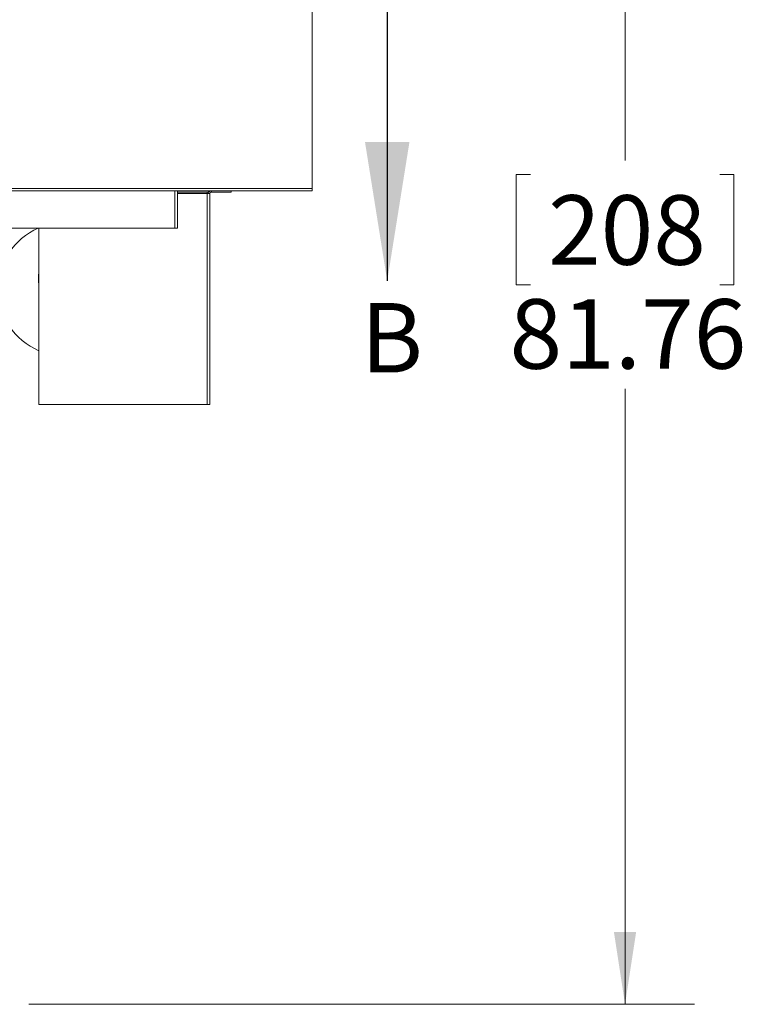
# Model space of a CAD drawing. Units: inches. Extents: x 0.4 to 16.6, y 0.2 to 10.8.
# Drawn here: x 4.3 to 5.6, y 2.9 to 4.7 of the extents above; entities that cross this region are included whole.
import ezdxf

# ---------------------------------------------------------------- set-up
doc = ezdxf.new("R2010")
doc.units = ezdxf.units.IN
doc.header["$MEASUREMENT"] = 0
doc.styles.add('SLDTEXTSTYLE0', font='TXT', dxfattribs={"width": 0.75})
doc.dimstyles.new('SLDDIMSTYLE2', dxfattribs={"dimtxt": 0.125, "dimasz": 0.13, "dimexe": 0, "dimexo": 0.0625, "dimgap": 0.03125, "dimtad": 0, "dimtih": 1, "dimtoh": 1, "dimlfac": 26, "dimrnd": 1e-09, "dimzin": 12, "dimdsep": 46, "dimtxsty": 'SLDTEXTSTYLE0', "dimsah": 1, "dimcen": 0.09, "dimadec": 0, "dimazin": 3, "dimtfac": 1, "dimtdec": 3, "dimtofl": 0, "dimtmove": 0, "dimatfit": 3, "dimfxl": 0, "dimfrac": 2, "dimtolj": 1, "dimtzin": 12, "dimarcsym": 0})

# ---------------------------------------------------------------- blocks, each defined once
blk = doc.blocks.new('_D_3')
at = {"color": 7, "linetype": 'Continuous', "lineweight": 0}
for p, q in [((3.4, 6.0428), (5.5015, 6.0428)), ((5.3765, 6.0428), (5.3765, 4.4168)), ((5.2062, 4.3914), (5.1808, 4.3914)), ((5.1808, 4.3914), (5.1808, 4.193)), ((5.5468, 4.3914), (5.5722, 4.3914)), ((5.5722, 4.3914), (5.5722, 4.193)), ((5.1808, 4.193), (5.2062, 4.193)), ((5.5722, 4.193), (5.5468, 4.193)), ((5.3765, 2.8984), (5.3765, 4.006)), ((4.3039, 2.8984), (5.5015, 2.8984))]:
    blk.add_line(p, q, dxfattribs=at)
for points in [[(5.3765, 6.0428), (5.3565, 5.9128), (5.3965, 5.9128)], [(5.3765, 2.8984), (5.3965, 3.0284), (5.3565, 3.0284)]]:
    blk.add_solid(points, dxfattribs=at)
at = {"color": 7, "linetype": 'Continuous', "lineweight": 0, "char_height": 0.125, "attachment_point": 1, "style": 'SLDTEXTSTYLE0'}
for s, insert in [('208', (5.238, 4.3541)), ('81.76', (5.1687, 4.1671))]:
    blk.add_mtext(s, dxfattribs=dict(at, insert=insert))

msp = doc.modelspace()

# ---------------------------------------------------------------- linework, layer by layer
at = {"color": 7, "linetype": 'Continuous', "lineweight": 15}
for p, q in [((4.81378, 4.366352), (4.81378, 5.227891)), ((4.100009, 4.366352), (4.81378, 4.366352)), ((4.100009, 4.362314), (4.81378, 4.362314)), ((4.340127, 4.362314), (4.340127, 4.362122)), ((4.343275, 4.362122), (4.340127, 4.362122)), ((4.343275, 4.362314), (4.343275, 4.362122)), ((4.343275, 4.362122), (4.355242, 4.362122)), ((4.355242, 4.362122), (4.355242, 4.362314)), ((4.566355, 4.362314), (4.566355, 4.295006)), ((4.571162, 4.295006), (4.571162, 4.362314)), ((4.571162, 4.359929), (4.627142, 4.359929)), ((4.624835, 4.357545), (4.624835, 4.359929)), ((4.627142, 4.362314), (4.627142, 4.359929)), ((4.631988, 4.359929), (4.631988, 4.362314)), ((4.631988, 4.359929), (4.632489, 4.359929)), ((4.632489, 4.362314), (4.632489, 4.359929)), ((4.632489, 4.359929), (4.668065, 4.359929)), ((4.635168, 4.362314), (4.635168, 4.362122)), ((4.639101, 4.362122), (4.635168, 4.362122)), ((4.639101, 4.362314), (4.639101, 4.362122)), ((4.639101, 4.362122), (4.643369, 4.362122)), ((4.643369, 4.362122), (4.643369, 4.362314)), ((4.668065, 4.362314), (4.668065, 4.359929)), ((4.81378, 4.362314), (4.81378, 4.366352)), ((4.624835, 3.977698), (4.624835, 4.357545)), ((4.629604, 4.357545), (4.624835, 4.357545)), ((4.629604, 3.977698), (4.629604, 4.357545)), ((4.205216, 4.295006), (4.566355, 4.295006)), ((4.321912, 3.977698), (4.321912, 4.295006)), ((4.566355, 4.295006), (4.571162, 4.295006)), ((4.624835, 3.977698), (4.321912, 3.977698)), ((4.629604, 3.977698), (4.624835, 3.977698))]:
    msp.add_line(p, q, dxfattribs=at)
at = {"color": 7, "linetype": 'Continuous', "lineweight": 30}
msp.add_line((4.948636, 4.699882), (4.948636, 4.199882), dxfattribs=at)
at = {"color": 8, "linetype": 'Continuous', "lineweight": 15}
msp.add_line((4.624835, 4.357545), (4.571162, 4.357545), dxfattribs=at)
at = {"color": 7, "linetype": 'Continuous', "lineweight": 15}
for centre, radius, start, end in [((4.631989, 4.357545), 0.004769, 90, 180), ((4.631989, 4.357545), 0.002385, 90, 180), ((4.369046, 4.185006), 0.120192, 113.765854, 246.911032), ((4.383469, 4.204237), 0.0625, 170.038123, 189.961877)]:
    msp.add_arc(centre, radius, start, end, dxfattribs=at)
at = {"color": 7, "linetype": 'Continuous', "lineweight": 30}
msp.add_solid([(4.948636, 4.199882), (4.988636, 4.449882), (4.908636, 4.449882)], dxfattribs=at)

# ---------------------------------------------------------------- texts
at = {"color": 7, "linetype": 'Continuous', "insert": (4.900848, 4.160194), "char_height": 0.125, "attachment_point": 1, "style": 'SLDTEXTSTYLE0'}
msp.add_mtext('B', dxfattribs=at)

# ---------------------------------------------------------------- dimensions: what is measured, and where the dimension line sits
at = {"color": 7, "linetype": 'Continuous', "lineweight": 0}
dim = msp.add_linear_dim(base=(5.3765024077, 2.8983715662), p1=(3.3500085119, 6.0427946432), p2=(4.2538546657, 2.8983715662), angle=90, dimstyle='SLDDIMSTYLE2', dxfattribs=at)
dim.commit()
dim.dimension.update_dxf_attribs({"geometry": '_D_3', "text_midpoint": (5.3765024077, 4.2113952933), "dimtype": 160})

doc.saveas('drawing.dxf')
